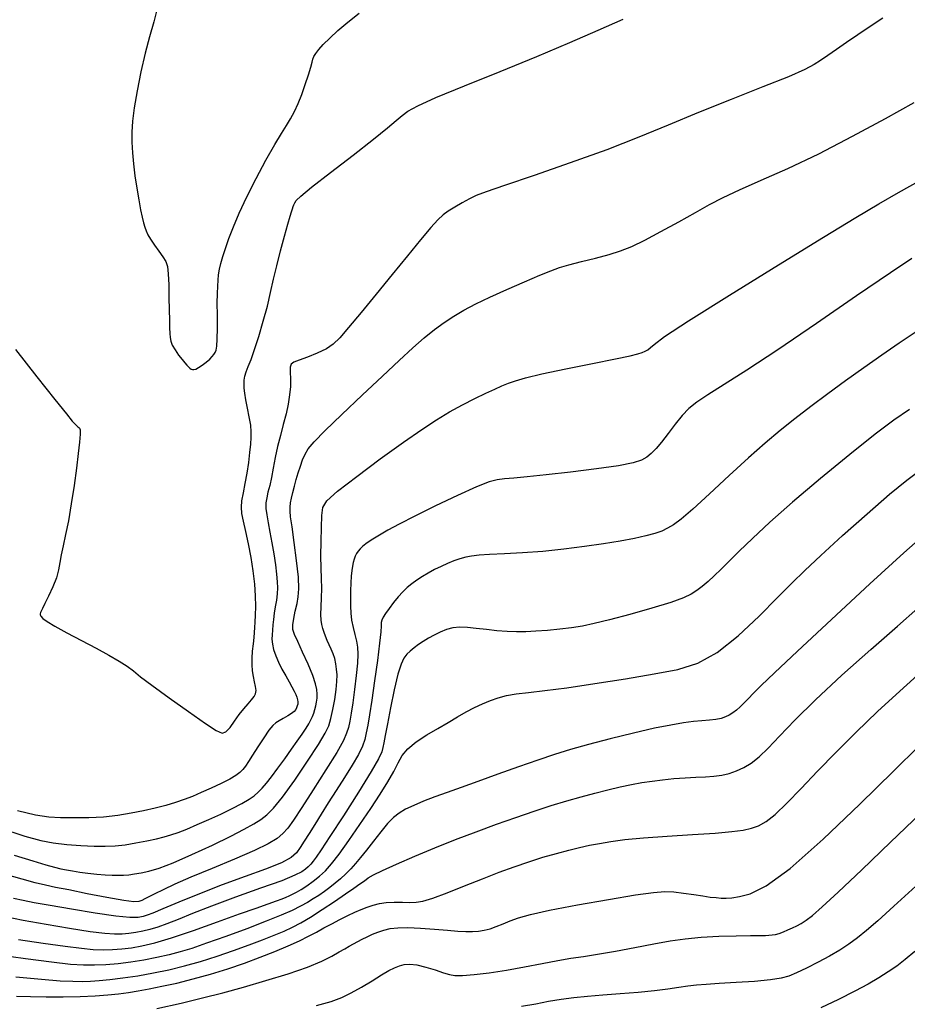
# Model space of a CAD drawing. Extents: x 361916 to 365116, y 1016607 to 1019607.
# Drawn here: x 364155 to 364268, y 1017277 to 1017402 of the extents above; entities that cross this region are included whole.
import ezdxf

# ---------------------------------------------------------------- set-up
doc = ezdxf.new("R2010")
doc.units = 0
doc.header["$MEASUREMENT"] = 0
doc.layers.add('INDEX', color=1, linetype='CONTINUOUS')
doc.layers.add('INTER', color=33, linetype='CONTINUOUS')

msp = doc.modelspace()

# ---------------------------------------------------------------- linework, layer by layer
at = {"layer": 'INDEX', "color": 1, "linetype": 'CONTINUOUS'}
for points, elevation in [([(364172.96, 1017403.42), (364172.48, 1017401.57), (364171.95, 1017399.67), (364171.41, 1017397.58), (364171.41, 1017397.58), (364170.86, 1017395.22), (364170.37, 1017392.83), (364169.99, 1017390.68), (364169.99, 1017390.68), (364169.78, 1017388.98), (364169.7, 1017387.59), (364169.71, 1017386.32), (364169.71, 1017386.32), (364169.79, 1017384.98), (364169.91, 1017383.55), (364170.09, 1017382.04), (364170.09, 1017382.04), (364170.32, 1017380.49), (364170.57, 1017379), (364170.8, 1017377.73), (364170.8, 1017377.73), (364171, 1017376.79), (364171.17, 1017376.09), (364171.33, 1017375.56), (364171.33, 1017375.56), (364171.5, 1017375.08), (364171.73, 1017374.59), (364172.08, 1017374), (364172.08, 1017374), (364172.58, 1017373.27), (364173.14, 1017372.49), (364173.65, 1017371.78), (364173.65, 1017371.78), (364174, 1017371.2), (364174.21, 1017370.57), (364174.32, 1017369.64), (364174.32, 1017369.64), (364174.38, 1017368.25), (364174.41, 1017366.62), (364174.42, 1017365.05), (364174.42, 1017365.05), (364174.46, 1017363.77), (364174.49, 1017362.8), (364174.53, 1017362.08), (364174.53, 1017362.08), (364174.55, 1017361.54), (364174.63, 1017361.08), (364174.83, 1017360.58), (364174.83, 1017360.58), (364175.19, 1017359.98), (364175.64, 1017359.33), (364176.08, 1017358.75), (364176.08, 1017358.75), (364176.42, 1017358.33), (364176.68, 1017358.04), (364176.88, 1017357.83), (364176.88, 1017357.83), (364177.05, 1017357.68), (364177.21, 1017357.56), (364177.38, 1017357.49), (364177.38, 1017357.49), (364177.58, 1017357.48), (364177.83, 1017357.56), (364178.17, 1017357.75), (364178.17, 1017357.75), (364178.63, 1017358.06), (364179.13, 1017358.45), (364179.58, 1017358.83), (364179.58, 1017358.83), (364179.9, 1017359.14), (364180.1, 1017359.41), (364180.25, 1017359.66), (364180.25, 1017359.66), (364180.38, 1017359.96), (364180.47, 1017360.46), (364180.53, 1017361.36), (364180.53, 1017361.36), (364180.55, 1017362.74), (364180.55, 1017364.37), (364180.54, 1017365.92), (364180.54, 1017365.92), (364180.55, 1017367.14), (364180.59, 1017368.07), (364180.64, 1017368.82), (364180.64, 1017368.82), (364180.71, 1017369.51), (364180.82, 1017370.2), (364180.99, 1017370.95), (364180.99, 1017370.95), (364181.23, 1017371.82), (364181.56, 1017372.85), (364182.01, 1017374.09), (364182.01, 1017374.09), (364182.58, 1017375.57), (364183.32, 1017377.32), (364184.27, 1017379.38), (364184.27, 1017379.38), (364185.45, 1017381.7), (364186.7, 1017384.02), (364187.82, 1017386.01), (364188.67, 1017387.43), (364189.31, 1017388.43), (364189.83, 1017389.28), (364189.83, 1017389.28), (364190.32, 1017390.18), (364190.8, 1017391.2), (364191.26, 1017392.35), (364191.26, 1017392.35), (364191.7, 1017393.61), (364192.09, 1017394.83), (364192.38, 1017395.83), (364192.38, 1017395.83), (364192.55, 1017396.46), (364192.66, 1017396.85), (364192.79, 1017397.16), (364192.79, 1017397.16), (364193.02, 1017397.55), (364193.4, 1017398.05), (364193.98, 1017398.7), (364193.98, 1017398.7), (364194.79, 1017399.51), (364195.83, 1017400.45), (364197.09, 1017401.52), (364197.09, 1017401.52), (364198.52, 1017402.65)], 2340), ([(364268.62, 1017371.59), (364265.88, 1017369.77), (364265.88, 1017369.77), (364261.59, 1017366.83), (364256.5, 1017363.32), (364251.6, 1017359.99), (364251.6, 1017359.99), (364247.69, 1017357.43), (364244.8, 1017355.6), (364242.74, 1017354.31), (364242.74, 1017354.31), (364241.34, 1017353.36), (364240.34, 1017352.55), (364239.49, 1017351.66), (364239.49, 1017351.66), (364238.6, 1017350.57), (364237.7, 1017349.39), (364236.87, 1017348.31), (364236.87, 1017348.31), (364236.17, 1017347.48), (364235.57, 1017346.87), (364234.99, 1017346.4), (364234.99, 1017346.4), (364234.33, 1017346.01), (364233.26, 1017345.65), (364231.42, 1017345.28), (364231.42, 1017345.28), (364228.61, 1017344.89), (364225.32, 1017344.49), (364222.22, 1017344.16), (364219.84, 1017343.91), (364218.15, 1017343.74), (364216.95, 1017343.63), (364216.95, 1017343.63), (364216.03, 1017343.53), (364214.99, 1017343.26), (364213.41, 1017342.64), (364213.41, 1017342.64), (364211.01, 1017341.55), (364208.21, 1017340.2), (364205.59, 1017338.9), (364205.59, 1017338.9), (364203.6, 1017337.89), (364202.17, 1017337.12), (364201.1, 1017336.51), (364201.1, 1017336.51), (364200.24, 1017335.98), (364199.54, 1017335.52), (364199.01, 1017335.12), (364199.01, 1017335.12), (364198.64, 1017334.78), (364198.38, 1017334.47), (364198.2, 1017334.16), (364198.2, 1017334.16), (364198.04, 1017333.82), (364197.9, 1017333.45), (364197.78, 1017333.04), (364197.78, 1017333.04), (364197.68, 1017332.58), (364197.59, 1017332.03), (364197.53, 1017331.32), (364197.53, 1017331.32), (364197.48, 1017330.44), (364197.44, 1017329.44), (364197.42, 1017328.44), (364197.42, 1017328.44), (364197.41, 1017327.51), (364197.45, 1017326.62), (364197.55, 1017325.73), (364197.55, 1017325.73), (364197.75, 1017324.81), (364197.99, 1017323.9), (364198.2, 1017323.05), (364198.2, 1017323.05), (364198.33, 1017322.29), (364198.37, 1017321.43), (364198.31, 1017320.28), (364198.31, 1017320.28), (364198.16, 1017318.71), (364197.95, 1017316.94), (364197.73, 1017315.27), (364197.73, 1017315.27), (364197.52, 1017313.94), (364197.34, 1017312.93), (364197.16, 1017312.13), (364197.16, 1017312.13), (364196.94, 1017311.4), (364196.52, 1017310.46), (364195.68, 1017308.97), (364195.68, 1017308.97), (364194.32, 1017306.75), (364192.71, 1017304.23), (364191.25, 1017301.97), (364191.25, 1017301.97), (364190.21, 1017300.39), (364189.49, 1017299.38), (364188.86, 1017298.68), (364188.86, 1017298.68), (364188.12, 1017298.05), (364187, 1017297.37), (364185.25, 1017296.52), (364185.25, 1017296.52), (364182.74, 1017295.44), (364179.88, 1017294.26), (364177.2, 1017293.15), (364177.2, 1017293.15), (364175.14, 1017292.25), (364173.66, 1017291.56), (364172.61, 1017291.04), (364172.61, 1017291.04), (364171.86, 1017290.66), (364171.34, 1017290.39), (364170.96, 1017290.19), (364170.96, 1017290.19), (364170.6, 1017290.05), (364169.95, 1017290.02), (364168.67, 1017290.18), (364168.67, 1017290.18), (364166.55, 1017290.56), (364164.03, 1017291.06), (364161.72, 1017291.53), (364161.72, 1017291.53), (364160.03, 1017291.86), (364158.74, 1017292.13), (364157.44, 1017292.45), (364157.44, 1017292.45), (364155.78, 1017292.92), (364153.7, 1017293.51)], 2350), ([(364154.98, 1017280.53), (364158.26, 1017280.22), (364158.26, 1017280.22), (364160.62, 1017280.03), (364162.22, 1017279.96), (364163.4, 1017279.95), (364163.4, 1017279.95), (364164.45, 1017279.97), (364165.57, 1017280.04), (364166.91, 1017280.17), (364166.91, 1017280.17), (364168.57, 1017280.38), (364170.46, 1017280.66), (364172.44, 1017281.01), (364172.44, 1017281.01), (364174.41, 1017281.42), (364176.38, 1017281.9), (364178.41, 1017282.47), (364178.41, 1017282.47), (364180.52, 1017283.15), (364182.61, 1017283.87), (364184.57, 1017284.58), (364184.57, 1017284.58), (364186.28, 1017285.22), (364187.76, 1017285.8), (364189.01, 1017286.32), (364189.01, 1017286.32), (364190.08, 1017286.82), (364191.13, 1017287.37), (364192.34, 1017288.1), (364192.34, 1017288.1), (364193.82, 1017289.04), (364195.39, 1017290.08), (364196.8, 1017291.04), (364196.8, 1017291.04), (364197.87, 1017291.77), (364198.63, 1017292.31), (364199.19, 1017292.71), (364199.19, 1017292.71), (364199.67, 1017293.05), (364200.34, 1017293.44), (364201.47, 1017294), (364201.47, 1017294), (364203.26, 1017294.81), (364205.57, 1017295.8), (364208.13, 1017296.87), (364208.13, 1017296.87), (364210.76, 1017297.92), (364213.37, 1017298.92), (364215.92, 1017299.86), (364218.37, 1017300.73), (364220.7, 1017301.52), (364222.87, 1017302.22), (364222.87, 1017302.22), (364224.85, 1017302.83), (364226.69, 1017303.35), (364228.41, 1017303.82), (364228.41, 1017303.82), (364230.06, 1017304.23), (364231.62, 1017304.59), (364233.06, 1017304.9), (364233.06, 1017304.9), (364234.38, 1017305.15), (364235.66, 1017305.34), (364236.98, 1017305.5), (364236.98, 1017305.5), (364238.41, 1017305.64), (364239.86, 1017305.74), (364241.23, 1017305.81), (364241.23, 1017305.81), (364242.43, 1017305.87), (364243.5, 1017305.94), (364244.49, 1017306.07), (364244.49, 1017306.07), (364245.45, 1017306.3), (364246.39, 1017306.63), (364247.31, 1017307.07), (364247.31, 1017307.07), (364248.23, 1017307.62), (364249.23, 1017308.4), (364250.39, 1017309.5), (364250.39, 1017309.5), (364251.84, 1017311.03), (364253.77, 1017313.05), (364256.38, 1017315.63), (364256.38, 1017315.63), (364259.74, 1017318.74), (364263.41, 1017322), (364266.77, 1017324.97), (364266.77, 1017324.97), (364269.36, 1017327.27)], 2360), ([(364268.96, 1017283.73), (364267.77, 1017282.72), (364266.68, 1017281.89), (364265.59, 1017281.14), (364265.59, 1017281.14), (364264.42, 1017280.39), (364263.05, 1017279.59), (364261.36, 1017278.69), (364261.36, 1017278.69), (364259.29, 1017277.65), (364257.06, 1017276.58)], 2370)]:
    msp.add_lwpolyline(points, dxfattribs=dict(at, elevation=elevation))
at = {"layer": 'INTER', "color": 33, "linetype": 'CONTINUOUS'}
for points, elevation in [([(364154.96, 1017360.05), (364157.67, 1017356.57), (364159.96, 1017353.69), (364159.96, 1017353.69), (364161.4, 1017351.89), (364162.15, 1017350.97), (364162.5, 1017350.56), (364162.5, 1017350.56), (364162.72, 1017350.34), (364162.87, 1017350.22), (364162.98, 1017350.15), (364162.98, 1017350.15), (364163.08, 1017350.08), (364163.14, 1017349.85), (364163.14, 1017349.3), (364163.14, 1017349.3), (364163.07, 1017348.3), (364162.91, 1017346.85), (364162.68, 1017344.99), (364162.68, 1017344.99), (364162.38, 1017342.78), (364162.03, 1017340.47), (364161.66, 1017338.33), (364161.66, 1017338.33), (364161.31, 1017336.57), (364161, 1017335.17), (364160.76, 1017334.02), (364160.76, 1017334.02), (364160.59, 1017333.04), (364160.41, 1017332.1), (364160.13, 1017331.09), (364160.13, 1017331.09), (364159.68, 1017329.94), (364159.15, 1017328.79), (364158.68, 1017327.84), (364158.68, 1017327.84), (364158.37, 1017327.22), (364158.2, 1017326.87), (364158.11, 1017326.68), (364158.11, 1017326.68), (364158.06, 1017326.54), (364158.07, 1017326.4), (364158.17, 1017326.22), (364158.17, 1017326.22), (364158.42, 1017325.96), (364158.95, 1017325.56), (364159.94, 1017324.96), (364159.94, 1017324.96), (364161.48, 1017324.12), (364163.33, 1017323.15), (364165.18, 1017322.17), (364165.18, 1017322.17), (364166.78, 1017321.3), (364168.08, 1017320.54), (364169.09, 1017319.89), (364169.09, 1017319.89), (364169.9, 1017319.29), (364170.82, 1017318.56), (364172.25, 1017317.47), (364172.25, 1017317.47), (364174.42, 1017315.9), (364176.89, 1017314.15), (364179.03, 1017312.65), (364180.38, 1017311.74), (364181.14, 1017311.41), (364181.64, 1017311.57), (364181.64, 1017311.57), (364182.15, 1017312.13), (364182.72, 1017312.92), (364183.31, 1017313.76), (364183.31, 1017313.76), (364183.9, 1017314.51), (364184.44, 1017315.14), (364184.89, 1017315.64), (364184.89, 1017315.64), (364185.21, 1017316.04), (364185.39, 1017316.41), (364185.45, 1017316.81), (364185.45, 1017316.81), (364185.39, 1017317.31), (364185.26, 1017317.91), (364185.12, 1017318.57), (364185.12, 1017318.57), (364185.02, 1017319.29), (364184.96, 1017320.06), (364184.96, 1017320.9), (364184.96, 1017320.9), (364185.02, 1017321.8), (364185.11, 1017322.71), (364185.2, 1017323.52), (364185.2, 1017323.52), (364185.26, 1017324.18), (364185.3, 1017324.79), (364185.34, 1017325.49), (364185.34, 1017325.49), (364185.38, 1017326.38), (364185.41, 1017327.48), (364185.38, 1017328.8), (364185.38, 1017328.8), (364185.28, 1017330.31), (364185.1, 1017331.97), (364184.84, 1017333.69), (364184.84, 1017333.69), (364184.5, 1017335.39), (364184.15, 1017336.96), (364183.85, 1017338.27), (364183.85, 1017338.27), (364183.66, 1017339.24), (364183.6, 1017340.04), (364183.66, 1017340.86), (364183.66, 1017340.86), (364183.85, 1017341.88), (364184.09, 1017343.07), (364184.34, 1017344.37), (364184.34, 1017344.37), (364184.53, 1017345.71), (364184.66, 1017346.97), (364184.77, 1017348.05), (364184.77, 1017348.05), (364184.84, 1017348.89), (364184.85, 1017349.62), (364184.78, 1017350.44), (364184.78, 1017350.44), (364184.6, 1017351.48), (364184.38, 1017352.61), (364184.17, 1017353.67), (364184.17, 1017353.67), (364184.03, 1017354.5), (364183.96, 1017355.14), (364183.94, 1017355.67), (364183.94, 1017355.67), (364183.96, 1017356.15), (364184.04, 1017356.64), (364184.2, 1017357.19), (364184.2, 1017357.19), (364184.46, 1017357.86), (364184.82, 1017358.76), (364185.27, 1017360.02), (364185.27, 1017360.02), (364185.81, 1017361.7), (364186.37, 1017363.62), (364186.89, 1017365.54), (364186.89, 1017365.54), (364187.3, 1017367.28), (364187.68, 1017368.93), (364188.08, 1017370.66), (364188.08, 1017370.66), (364188.57, 1017372.55), (364189.07, 1017374.4), (364189.49, 1017375.92), (364189.49, 1017375.92), (364189.78, 1017376.92), (364189.95, 1017377.5), (364190.06, 1017377.85), (364190.06, 1017377.85), (364190.15, 1017378.14), (364190.25, 1017378.39), (364190.35, 1017378.62), (364190.35, 1017378.62), (364190.53, 1017378.9), (364191.11, 1017379.46), (364192.5, 1017380.59), (364194.89, 1017382.45), (364197.76, 1017384.66), (364200.35, 1017386.68), (364200.35, 1017386.68), (364202.13, 1017388.11), (364203.23, 1017389.04), (364203.97, 1017389.68), (364203.97, 1017389.68), (364204.71, 1017390.24), (364205.95, 1017390.93), (364208.24, 1017391.96), (364208.24, 1017391.96), (364211.9, 1017393.46), (364216.42, 1017395.27), (364221.06, 1017397.17), (364221.06, 1017397.17), (364225.23, 1017398.94), (364228.85, 1017400.53), (364231.99, 1017401.91)], 2342), ([(364264.94, 1017402.04), (364263.31, 1017400.98), (364261.75, 1017399.93), (364260.32, 1017398.94), (364260.32, 1017398.94), (364259.05, 1017398.06), (364257.96, 1017397.31), (364257.04, 1017396.68), (364257.04, 1017396.68), (364256.21, 1017396.14), (364255.03, 1017395.51), (364252.98, 1017394.61), (364252.98, 1017394.61), (364249.72, 1017393.31), (364245.7, 1017391.72), (364241.54, 1017390.06), (364241.54, 1017390.06), (364237.72, 1017388.48), (364233.99, 1017386.94), (364229.91, 1017385.35), (364229.91, 1017385.35), (364225.28, 1017383.69), (364220.7, 1017382.11), (364216.96, 1017380.84), (364216.96, 1017380.84), (364214.63, 1017380.04), (364213.35, 1017379.55), (364212.5, 1017379.14), (364212.5, 1017379.14), (364211.6, 1017378.64), (364210.67, 1017378.08), (364209.83, 1017377.55), (364209.83, 1017377.55), (364209.16, 1017377.09), (364208.5, 1017376.49), (364207.6, 1017375.49), (364207.6, 1017375.49), (364206.3, 1017373.93), (364204.64, 1017371.89), (364202.73, 1017369.54), (364202.73, 1017369.54), (364200.69, 1017367.06), (364198.76, 1017364.72), (364197.16, 1017362.81), (364197.16, 1017362.81), (364196.07, 1017361.53), (364195.25, 1017360.71), (364194.37, 1017360.12), (364193.22, 1017359.58), (364191.98, 1017359.08), (364190.91, 1017358.68), (364190.91, 1017358.68), (364190.24, 1017358.41), (364189.9, 1017358.16), (364189.78, 1017357.78), (364189.78, 1017357.78), (364189.78, 1017357.16), (364189.81, 1017356.33), (364189.8, 1017355.35), (364189.8, 1017355.35), (364189.71, 1017354.28), (364189.53, 1017353.12), (364189.26, 1017351.87), (364189.26, 1017351.87), (364188.91, 1017350.54), (364188.54, 1017349.15), (364188.18, 1017347.74), (364188.18, 1017347.74), (364187.89, 1017346.33), (364187.64, 1017345), (364187.41, 1017343.8), (364187.41, 1017343.8), (364187.18, 1017342.8), (364186.96, 1017341.96), (364186.8, 1017341.24), (364186.8, 1017341.24), (364186.71, 1017340.58), (364186.71, 1017339.89), (364186.8, 1017339.07), (364186.8, 1017339.07), (364186.98, 1017338.06), (364187.21, 1017336.87), (364187.46, 1017335.54), (364187.46, 1017335.54), (364187.7, 1017334.13), (364187.9, 1017332.75), (364188.05, 1017331.55), (364188.05, 1017331.55), (364188.14, 1017330.59), (364188.17, 1017329.81), (364188.14, 1017329.06), (364188.14, 1017329.06), (364188.03, 1017328.26), (364187.88, 1017327.42), (364187.75, 1017326.6), (364187.75, 1017326.6), (364187.66, 1017325.83), (364187.59, 1017325.12), (364187.54, 1017324.47), (364187.54, 1017324.47), (364187.49, 1017323.88), (364187.47, 1017323.31), (364187.53, 1017322.69), (364187.53, 1017322.69), (364187.68, 1017321.99), (364187.94, 1017321.22), (364188.3, 1017320.39), (364188.3, 1017320.39), (364188.74, 1017319.52), (364189.21, 1017318.67), (364189.65, 1017317.9), (364189.65, 1017317.9), (364190, 1017317.26), (364190.28, 1017316.75), (364190.48, 1017316.32), (364190.48, 1017316.32), (364190.62, 1017315.96), (364190.7, 1017315.64), (364190.74, 1017315.36), (364190.74, 1017315.36), (364190.73, 1017315.1), (364190.68, 1017314.86), (364190.6, 1017314.63), (364190.6, 1017314.63), (364190.48, 1017314.41), (364190.28, 1017314.17), (364189.95, 1017313.9), (364189.95, 1017313.9), (364189.47, 1017313.59), (364188.9, 1017313.27), (364188.38, 1017312.98), (364188.38, 1017312.98), (364187.96, 1017312.72), (364187.57, 1017312.38), (364187.09, 1017311.77), (364187.09, 1017311.77), (364186.42, 1017310.81), (364185.68, 1017309.67), (364185.01, 1017308.6), (364185.01, 1017308.6), (364184.51, 1017307.8), (364184.13, 1017307.22), (364183.79, 1017306.79), (364183.79, 1017306.79), (364183.41, 1017306.41), (364182.88, 1017306.02), (364182.11, 1017305.57), (364181.02, 1017305.03), (364179.76, 1017304.44), (364178.51, 1017303.87), (364178.51, 1017303.87), (364177.38, 1017303.39), (364176.33, 1017302.98), (364175.23, 1017302.61), (364175.23, 1017302.61), (364174.01, 1017302.25), (364172.66, 1017301.91), (364171.19, 1017301.57), (364171.19, 1017301.57), (364169.6, 1017301.25), (364167.91, 1017300.96), (364166.11, 1017300.76), (364166.11, 1017300.76), (364164.23, 1017300.67), (364162.37, 1017300.66), (364160.67, 1017300.69), (364160.67, 1017300.69), (364159.16, 1017300.77), (364157.49, 1017301.01), (364155.2, 1017301.57)], 2344), ([(364152.88, 1017299.41), (364156.15, 1017298.37), (364158.18, 1017297.81), (364159.74, 1017297.51), (364159.74, 1017297.51), (364161.44, 1017297.31), (364163.23, 1017297.18), (364164.91, 1017297.1), (364164.91, 1017297.1), (364166.33, 1017297.08), (364167.59, 1017297.14), (364168.85, 1017297.27), (364168.85, 1017297.27), (364170.22, 1017297.5), (364171.59, 1017297.77), (364172.82, 1017298.03), (364172.82, 1017298.03), (364173.8, 1017298.26), (364174.66, 1017298.5), (364175.57, 1017298.81), (364175.57, 1017298.81), (364176.69, 1017299.25), (364178, 1017299.81), (364179.45, 1017300.45), (364179.45, 1017300.45), (364180.98, 1017301.16), (364182.43, 1017301.86), (364183.67, 1017302.5), (364183.67, 1017302.5), (364184.57, 1017303.03), (364185.21, 1017303.48), (364185.73, 1017303.93), (364185.73, 1017303.93), (364186.22, 1017304.43), (364186.77, 1017305.05), (364187.43, 1017305.88), (364187.43, 1017305.88), (364188.22, 1017306.96), (364189.09, 1017308.17), (364189.93, 1017309.36), (364189.93, 1017309.36), (364190.67, 1017310.41), (364191.3, 1017311.29), (364191.79, 1017312.02), (364191.79, 1017312.02), (364192.15, 1017312.6), (364192.4, 1017313.08), (364192.6, 1017313.52), (364192.77, 1017313.96), (364192.91, 1017314.41), (364193.03, 1017314.88), (364193.03, 1017314.88), (364193.12, 1017315.35), (364193.19, 1017315.84), (364193.21, 1017316.36), (364193.21, 1017316.36), (364193.16, 1017316.93), (364193, 1017317.67), (364192.64, 1017318.72), (364192.64, 1017318.72), (364192.04, 1017320.15), (364191.35, 1017321.69), (364190.74, 1017323.02), (364190.74, 1017323.02), (364190.33, 1017323.91), (364190.13, 1017324.53), (364190.11, 1017325.14), (364190.11, 1017325.14), (364190.23, 1017325.95), (364190.43, 1017326.89), (364190.65, 1017327.83), (364190.65, 1017327.83), (364190.81, 1017328.7), (364190.89, 1017329.72), (364190.82, 1017331.2), (364190.82, 1017331.2), (364190.6, 1017333.28), (364190.3, 1017335.58), (364190.02, 1017337.56), (364190.02, 1017337.56), (364189.84, 1017338.83), (364189.76, 1017339.56), (364189.76, 1017340.06), (364189.76, 1017340.06), (364189.82, 1017340.59), (364189.94, 1017341.21), (364190.11, 1017341.91), (364190.11, 1017341.91), (364190.32, 1017342.71), (364190.55, 1017343.56), (364190.81, 1017344.42), (364190.81, 1017344.42), (364191.08, 1017345.26), (364191.36, 1017346.04), (364191.67, 1017346.76), (364191.67, 1017346.76), (364192.07, 1017347.44), (364192.8, 1017348.32), (364194.16, 1017349.72), (364194.16, 1017349.72), (364196.31, 1017351.8), (364198.91, 1017354.25), (364201.47, 1017356.65), (364201.47, 1017356.65), (364203.59, 1017358.65), (364205.32, 1017360.25), (364206.78, 1017361.53), (364206.78, 1017361.53), (364208.07, 1017362.57), (364209.29, 1017363.45), (364210.51, 1017364.24), (364210.51, 1017364.24), (364211.81, 1017365.01), (364213.3, 1017365.81), (364215.11, 1017366.68), (364215.11, 1017366.68), (364217.27, 1017367.66), (364219.5, 1017368.63), (364221.43, 1017369.45), (364221.43, 1017369.45), (364222.82, 1017370.02), (364223.92, 1017370.43), (364225.12, 1017370.78), (364225.12, 1017370.78), (364226.7, 1017371.18), (364228.49, 1017371.62), (364230.21, 1017372.08), (364230.21, 1017372.08), (364231.67, 1017372.53), (364233.09, 1017373.09), (364234.73, 1017373.88), (364234.73, 1017373.88), (364236.79, 1017374.98), (364239.04, 1017376.22), (364241.17, 1017377.41), (364241.17, 1017377.41), (364242.96, 1017378.4), (364244.69, 1017379.29), (364246.76, 1017380.27), (364246.76, 1017380.27), (364249.5, 1017381.48), (364252.88, 1017382.99), (364256.79, 1017384.85), (364256.79, 1017384.85), (364261.07, 1017387.06), (364265.27, 1017389.33), (364268.89, 1017391.34)], 2346), ([(364154.77, 1017295.96), (364157.15, 1017295.22), (364157.15, 1017295.22), (364158.8, 1017294.72), (364159.9, 1017294.42), (364160.69, 1017294.23), (364160.69, 1017294.23), (364161.42, 1017294.08), (364162.19, 1017293.94), (364163.09, 1017293.8), (364163.09, 1017293.8), (364164.14, 1017293.67), (364165.26, 1017293.54), (364166.32, 1017293.45), (364166.32, 1017293.45), (364167.21, 1017293.4), (364167.97, 1017293.39), (364168.65, 1017293.42), (364168.65, 1017293.42), (364169.33, 1017293.47), (364170.05, 1017293.56), (364170.87, 1017293.7), (364170.87, 1017293.7), (364171.84, 1017293.91), (364173.15, 1017294.31), (364174.95, 1017294.99), (364174.95, 1017294.99), (364177.32, 1017296.01), (364179.91, 1017297.21), (364182.24, 1017298.34), (364182.24, 1017298.34), (364183.96, 1017299.22), (364185.16, 1017299.9), (364186.04, 1017300.46), (364186.04, 1017300.46), (364186.82, 1017301.04), (364187.68, 1017301.89), (364188.82, 1017303.31), (364188.82, 1017303.31), (364190.35, 1017305.44), (364191.99, 1017307.85), (364193.37, 1017309.97), (364193.37, 1017309.97), (364194.23, 1017311.39), (364194.68, 1017312.35), (364194.94, 1017313.25), (364194.94, 1017313.25), (364195.19, 1017314.4), (364195.43, 1017315.69), (364195.61, 1017316.93), (364195.61, 1017316.93), (364195.71, 1017317.95), (364195.72, 1017318.79), (364195.67, 1017319.52), (364195.67, 1017319.52), (364195.57, 1017320.21), (364195.42, 1017320.86), (364195.23, 1017321.48), (364195.23, 1017321.48), (364194.99, 1017322.06), (364194.74, 1017322.62), (364194.49, 1017323.16), (364194.49, 1017323.16), (364194.27, 1017323.68), (364194.08, 1017324.18), (364193.92, 1017324.67), (364193.92, 1017324.67), (364193.79, 1017325.16), (364193.71, 1017325.73), (364193.68, 1017326.46), (364193.68, 1017326.46), (364193.71, 1017327.42), (364193.76, 1017328.55), (364193.78, 1017329.76), (364193.78, 1017329.76), (364193.76, 1017331), (364193.7, 1017332.34), (364193.67, 1017333.89), (364193.67, 1017333.89), (364193.69, 1017335.69), (364193.75, 1017337.49), (364193.81, 1017338.98), (364193.81, 1017338.98), (364193.93, 1017339.99), (364194.44, 1017340.86), (364195.79, 1017342.08), (364195.79, 1017342.08), (364198.21, 1017343.95), (364201.21, 1017346.17), (364204.14, 1017348.28), (364204.14, 1017348.28), (364206.48, 1017349.91), (364208.34, 1017351.14), (364209.99, 1017352.13), (364211.63, 1017353.02), (364213.21, 1017353.81), (364214.6, 1017354.48), (364214.6, 1017354.48), (364215.71, 1017355), (364216.62, 1017355.41), (364217.44, 1017355.75), (364217.44, 1017355.75), (364218.33, 1017356.08), (364219.61, 1017356.46), (364221.68, 1017356.95), (364221.68, 1017356.95), (364224.72, 1017357.59), (364228.1, 1017358.27), (364231.02, 1017358.86), (364231.02, 1017358.86), (364232.88, 1017359.24), (364233.87, 1017359.48), (364234.4, 1017359.64), (364234.4, 1017359.64), (364234.79, 1017359.81), (364235.14, 1017360.01), (364235.47, 1017360.27), (364235.47, 1017360.27), (364235.94, 1017360.69), (364237.26, 1017361.67), (364240.29, 1017363.66), (364240.29, 1017363.66), (364245.48, 1017366.93), (364251.7, 1017370.77), (364257.42, 1017374.28), (364257.42, 1017374.28), (364261.51, 1017376.78), (364264.4, 1017378.51), (364266.92, 1017379.95), (364266.92, 1017379.95), (364269.8, 1017381.52)], 2348), ([(364269.02, 1017362.17), (364266.99, 1017360.82), (364266.99, 1017360.82), (364264.79, 1017359.32), (364262.5, 1017357.72), (364260.19, 1017356.07), (364260.19, 1017356.07), (364257.94, 1017354.41), (364255.79, 1017352.79), (364253.78, 1017351.23), (364253.78, 1017351.23), (364251.91, 1017349.75), (364250.01, 1017348.18), (364247.89, 1017346.31), (364247.89, 1017346.31), (364245.44, 1017344.07), (364242.96, 1017341.76), (364240.84, 1017339.81), (364240.84, 1017339.81), (364239.36, 1017338.54), (364238.39, 1017337.81), (364237.64, 1017337.37), (364237.64, 1017337.37), (364236.89, 1017337.02), (364236.01, 1017336.7), (364234.88, 1017336.4), (364234.88, 1017336.4), (364233.42, 1017336.08), (364231.62, 1017335.76), (364229.5, 1017335.42), (364229.5, 1017335.42), (364227.08, 1017335.06), (364224.47, 1017334.71), (364221.81, 1017334.44), (364221.81, 1017334.44), (364219.24, 1017334.26), (364216.94, 1017334.15), (364215.06, 1017334.07), (364215.06, 1017334.07), (364213.73, 1017333.98), (364212.79, 1017333.86), (364212.04, 1017333.7), (364211.3, 1017333.49), (364210.53, 1017333.23), (364209.73, 1017332.91), (364209.73, 1017332.91), (364208.91, 1017332.54), (364208.09, 1017332.13), (364207.29, 1017331.7), (364207.29, 1017331.7), (364206.55, 1017331.25), (364205.85, 1017330.8), (364205.21, 1017330.33), (364205.21, 1017330.33), (364204.62, 1017329.85), (364204.05, 1017329.32), (364203.48, 1017328.69), (364203.48, 1017328.69), (364202.89, 1017327.96), (364202.34, 1017327.21), (364201.88, 1017326.56), (364201.88, 1017326.56), (364201.58, 1017326.1), (364201.41, 1017325.75), (364201.33, 1017325.44), (364201.33, 1017325.44), (364201.3, 1017325.01), (364201.26, 1017324.23), (364201.12, 1017322.82), (364201.12, 1017322.82), (364200.85, 1017320.61), (364200.49, 1017318.02), (364200.14, 1017315.59), (364200.14, 1017315.59), (364199.85, 1017313.75), (364199.62, 1017312.42), (364199.43, 1017311.44), (364199.43, 1017311.44), (364199.24, 1017310.61), (364198.95, 1017309.77), (364198.44, 1017308.72), (364198.44, 1017308.72), (364197.64, 1017307.35), (364196.65, 1017305.77), (364195.6, 1017304.12), (364195.6, 1017304.12), (364194.61, 1017302.56), (364193.71, 1017301.13), (364192.89, 1017299.84), (364192.89, 1017299.84), (364192.18, 1017298.7), (364191.57, 1017297.73), (364191.06, 1017296.92), (364191.06, 1017296.92), (364190.59, 1017296.25), (364189.9, 1017295.63), (364188.67, 1017294.97), (364188.67, 1017294.97), (364186.66, 1017294.16), (364184.06, 1017293.22), (364181.17, 1017292.17), (364181.17, 1017292.17), (364178.28, 1017291.04), (364175.67, 1017289.98), (364173.64, 1017289.13), (364173.64, 1017289.13), (364172.37, 1017288.6), (364171.64, 1017288.32), (364171.12, 1017288.17), (364171.12, 1017288.17), (364170.49, 1017288.06), (364169.44, 1017288.04), (364167.67, 1017288.2), (364167.67, 1017288.2), (364165.05, 1017288.58), (364162.06, 1017289.09), (364159.33, 1017289.57), (364159.33, 1017289.57), (364157.34, 1017289.92), (364155.91, 1017290.18), (364154.7, 1017290.45)], 2352), ([(364268.3, 1017352.41), (364266.31, 1017351.08), (364263.97, 1017349.32), (364263.97, 1017349.32), (364260.74, 1017346.74), (364257.01, 1017343.68), (364253.46, 1017340.67), (364253.46, 1017340.67), (364250.59, 1017338.13), (364248.39, 1017336.08), (364246.72, 1017334.46), (364246.72, 1017334.46), (364245.44, 1017333.19), (364244.41, 1017332.18), (364243.55, 1017331.35), (364243.55, 1017331.35), (364242.76, 1017330.63), (364242.01, 1017330.01), (364241.32, 1017329.47), (364241.32, 1017329.47), (364240.61, 1017329.01), (364239.63, 1017328.54), (364238.03, 1017327.97), (364238.03, 1017327.97), (364235.62, 1017327.24), (364232.85, 1017326.46), (364230.27, 1017325.77), (364230.27, 1017325.77), (364228.33, 1017325.29), (364226.83, 1017324.98), (364225.46, 1017324.76), (364225.46, 1017324.76), (364223.95, 1017324.58), (364222.39, 1017324.44), (364220.92, 1017324.33), (364220.92, 1017324.33), (364219.65, 1017324.26), (364218.49, 1017324.25), (364217.31, 1017324.29), (364217.31, 1017324.29), (364216, 1017324.39), (364214.66, 1017324.53), (364213.38, 1017324.67), (364212.27, 1017324.79), (364211.3, 1017324.83), (364210.42, 1017324.77), (364210.42, 1017324.77), (364209.58, 1017324.55), (364208.78, 1017324.21), (364208.02, 1017323.83), (364208.02, 1017323.83), (364207.31, 1017323.44), (364206.65, 1017323.04), (364206.05, 1017322.64), (364206.05, 1017322.64), (364205.5, 1017322.24), (364205.01, 1017321.82), (364204.59, 1017321.4), (364204.59, 1017321.4), (364204.21, 1017320.92), (364203.84, 1017320.16), (364203.44, 1017318.87), (364203.44, 1017318.87), (364202.97, 1017316.89), (364202.5, 1017314.62), (364202.1, 1017312.57), (364202.1, 1017312.57), (364201.83, 1017311.12), (364201.65, 1017310.2), (364201.54, 1017309.59), (364201.54, 1017309.59), (364201.39, 1017309.04), (364200.98, 1017308.17), (364200.05, 1017306.54), (364200.05, 1017306.54), (364198.43, 1017303.94), (364196.52, 1017300.94), (364194.82, 1017298.3), (364194.82, 1017298.3), (364193.71, 1017296.61), (364193.08, 1017295.7), (364192.7, 1017295.2), (364192.7, 1017295.2), (364192.38, 1017294.82), (364192.06, 1017294.47), (364191.71, 1017294.16), (364191.71, 1017294.16), (364191.25, 1017293.83), (364190.37, 1017293.39), (364188.7, 1017292.71), (364188.7, 1017292.71), (364186.03, 1017291.74), (364182.85, 1017290.61), (364179.8, 1017289.5), (364179.8, 1017289.5), (364177.38, 1017288.56), (364175.56, 1017287.81), (364174.15, 1017287.24), (364174.15, 1017287.24), (364172.99, 1017286.82), (364171.99, 1017286.52), (364171.08, 1017286.3), (364171.08, 1017286.3), (364170.2, 1017286.13), (364169.33, 1017286.01), (364168.46, 1017285.94), (364168.46, 1017285.94), (364167.51, 1017285.92), (364166.26, 1017286.01), (364164.42, 1017286.23), (364164.42, 1017286.23), (364161.81, 1017286.63), (364158.82, 1017287.14), (364155.93, 1017287.67), (364155.93, 1017287.67), (364153.46, 1017288.17)], 2354), ([(364155.35, 1017285.26), (364158.45, 1017284.79), (364161.24, 1017284.4), (364161.24, 1017284.4), (364163.31, 1017284.14), (364164.82, 1017284), (364166.05, 1017283.95), (364166.05, 1017283.95), (364167.24, 1017283.97), (364168.44, 1017284.06), (364169.67, 1017284.21), (364169.67, 1017284.21), (364170.99, 1017284.44), (364172.6, 1017284.82), (364174.73, 1017285.46), (364174.73, 1017285.46), (364177.52, 1017286.41), (364180.56, 1017287.48), (364183.34, 1017288.49), (364183.34, 1017288.49), (364185.47, 1017289.24), (364186.98, 1017289.77), (364188.03, 1017290.14), (364188.03, 1017290.14), (364188.75, 1017290.4), (364189.26, 1017290.6), (364189.67, 1017290.78), (364189.67, 1017290.78), (364190.09, 1017290.98), (364190.57, 1017291.24), (364191.16, 1017291.59), (364191.16, 1017291.59), (364191.89, 1017292.07), (364192.71, 1017292.64), (364193.5, 1017293.27), (364193.5, 1017293.27), (364194.24, 1017293.95), (364195.01, 1017294.83), (364195.98, 1017296.08), (364195.98, 1017296.08), (364197.22, 1017297.82), (364198.62, 1017299.84), (364199.99, 1017301.87), (364199.99, 1017301.87), (364201.2, 1017303.69), (364202.18, 1017305.25), (364202.92, 1017306.56), (364202.92, 1017306.56), (364203.46, 1017307.65), (364203.97, 1017308.58), (364204.68, 1017309.44), (364205.77, 1017310.31), (364207.11, 1017311.18), (364208.5, 1017312.01), (364208.5, 1017312.01), (364209.79, 1017312.77), (364210.98, 1017313.47), (364212.09, 1017314.09), (364212.09, 1017314.09), (364213.16, 1017314.64), (364214.18, 1017315.12), (364215.17, 1017315.54), (364215.17, 1017315.54), (364216.14, 1017315.88), (364217.19, 1017316.16), (364218.43, 1017316.38), (364218.43, 1017316.38), (364219.99, 1017316.57), (364222.07, 1017316.81), (364224.85, 1017317.16), (364224.85, 1017317.16), (364228.41, 1017317.69), (364232.3, 1017318.31), (364235.95, 1017318.92), (364235.95, 1017318.92), (364238.92, 1017319.48), (364241.46, 1017320.26), (364243.93, 1017321.61), (364243.93, 1017321.61), (364246.6, 1017323.74), (364249.26, 1017326.24), (364251.58, 1017328.59), (364251.58, 1017328.59), (364253.37, 1017330.41), (364255.02, 1017332.02), (364257.05, 1017333.93), (364257.05, 1017333.93), (364259.82, 1017336.44), (364262.92, 1017339.21), (364265.78, 1017341.69), (364265.78, 1017341.69), (364267.97, 1017343.48), (364269.65, 1017344.74)], 2356), ([(364270.45, 1017336.81), (364267.58, 1017334.26), (364267.58, 1017334.26), (364263.28, 1017330.33), (364258.41, 1017325.82), (364254.1, 1017321.8), (364254.1, 1017321.8), (364251.2, 1017319.07), (364249.51, 1017317.45), (364248.53, 1017316.47), (364248.53, 1017316.47), (364247.84, 1017315.76), (364247.31, 1017315.19), (364246.85, 1017314.73), (364246.85, 1017314.73), (364246.39, 1017314.32), (364245.92, 1017313.98), (364245.45, 1017313.69), (364245.45, 1017313.69), (364244.96, 1017313.46), (364244.41, 1017313.28), (364243.75, 1017313.15), (364243.75, 1017313.15), (364242.94, 1017313.06), (364241.99, 1017312.98), (364240.9, 1017312.88), (364240.9, 1017312.88), (364239.64, 1017312.72), (364238.06, 1017312.44), (364235.97, 1017312.02), (364235.97, 1017312.02), (364233.29, 1017311.41), (364230.35, 1017310.7), (364227.59, 1017309.99), (364227.59, 1017309.99), (364225.31, 1017309.35), (364223.3, 1017308.72), (364221.18, 1017308), (364221.18, 1017308), (364218.72, 1017307.13), (364216.09, 1017306.19), (364213.59, 1017305.3), (364213.59, 1017305.3), (364211.47, 1017304.54), (364209.67, 1017303.89), (364208.11, 1017303.32), (364206.7, 1017302.77), (364205.46, 1017302.25), (364204.42, 1017301.76), (364204.42, 1017301.76), (364203.6, 1017301.28), (364202.88, 1017300.71), (364202.13, 1017299.94), (364202.13, 1017299.94), (364201.26, 1017298.9), (364200.33, 1017297.71), (364199.46, 1017296.58), (364199.46, 1017296.58), (364198.71, 1017295.64), (364198.06, 1017294.87), (364197.45, 1017294.19), (364197.45, 1017294.19), (364196.82, 1017293.56), (364196.17, 1017292.95), (364195.5, 1017292.38), (364195.5, 1017292.38), (364194.81, 1017291.84), (364194.11, 1017291.33), (364193.41, 1017290.84), (364193.41, 1017290.84), (364192.71, 1017290.39), (364191.96, 1017289.94), (364191.1, 1017289.47), (364191.1, 1017289.47), (364190.04, 1017288.95), (364188.64, 1017288.33), (364186.75, 1017287.56), (364186.75, 1017287.56), (364184.29, 1017286.62), (364181.63, 1017285.64), (364179.19, 1017284.77), (364179.19, 1017284.77), (364177.31, 1017284.13), (364175.82, 1017283.68), (364174.42, 1017283.31), (364174.42, 1017283.31), (364172.88, 1017282.96), (364171.24, 1017282.64), (364169.57, 1017282.37), (364169.57, 1017282.37), (364167.95, 1017282.17), (364166.41, 1017282.04), (364164.97, 1017281.98), (364164.97, 1017281.98), (364163.59, 1017281.99), (364161.91, 1017282.1), (364159.53, 1017282.37), (364159.53, 1017282.37), (364156.23, 1017282.8), (364152.54, 1017283.3)], 2358), ([(364155.07, 1017278.07), (364156.84, 1017278.01), (364158.85, 1017277.97), (364158.85, 1017277.97), (364161.01, 1017277.98), (364163.14, 1017278.04), (364165.07, 1017278.13), (364165.07, 1017278.13), (364166.67, 1017278.24), (364168.02, 1017278.38), (364169.26, 1017278.55), (364169.26, 1017278.55), (364170.51, 1017278.74), (364171.89, 1017278.99), (364173.49, 1017279.32), (364173.49, 1017279.32), (364175.39, 1017279.74), (364177.49, 1017280.26), (364179.68, 1017280.86), (364179.68, 1017280.86), (364181.86, 1017281.54), (364183.97, 1017282.27), (364185.98, 1017283.02), (364185.98, 1017283.02), (364187.85, 1017283.75), (364189.53, 1017284.45), (364190.95, 1017285.09), (364190.95, 1017285.09), (364192.11, 1017285.67), (364193.1, 1017286.2), (364194.05, 1017286.72), (364194.05, 1017286.72), (364195.05, 1017287.26), (364196.08, 1017287.79), (364197.07, 1017288.28), (364197.07, 1017288.28), (364197.97, 1017288.7), (364198.79, 1017289.06), (364199.56, 1017289.36), (364199.56, 1017289.36), (364200.31, 1017289.61), (364201.09, 1017289.81), (364201.97, 1017289.93), (364201.97, 1017289.93), (364202.98, 1017289.97), (364204.01, 1017289.98), (364204.95, 1017289.96), (364204.95, 1017289.96), (364205.74, 1017289.98), (364206.6, 1017290.12), (364207.85, 1017290.5), (364207.85, 1017290.5), (364209.68, 1017291.18), (364211.89, 1017292.05), (364214.17, 1017292.96), (364214.17, 1017292.96), (364216.27, 1017293.77), (364218.2, 1017294.48), (364220.04, 1017295.11), (364220.04, 1017295.11), (364221.83, 1017295.67), (364223.54, 1017296.17), (364225.09, 1017296.58), (364225.09, 1017296.58), (364226.45, 1017296.92), (364227.71, 1017297.19), (364228.99, 1017297.44), (364230.42, 1017297.68), (364232.21, 1017297.93), (364234.57, 1017298.15), (364234.57, 1017298.15), (364237.58, 1017298.36), (364240.8, 1017298.56), (364243.68, 1017298.75), (364243.68, 1017298.75), (364245.77, 1017298.93), (364247.2, 1017299.13), (364248.25, 1017299.36), (364248.25, 1017299.36), (364249.16, 1017299.67), (364250.12, 1017300.19), (364251.28, 1017301.1), (364251.28, 1017301.1), (364252.76, 1017302.52), (364254.57, 1017304.39), (364256.66, 1017306.58), (364256.66, 1017306.58), (364259, 1017308.99), (364261.55, 1017311.54), (364264.26, 1017314.15), (364264.26, 1017314.15), (364267.06, 1017316.74), (364269.75, 1017319.15)], 2362), ([(364172.88, 1017276.51), (364175.95, 1017277.19), (364175.95, 1017277.19), (364178.68, 1017277.85), (364181.24, 1017278.51), (364183.87, 1017279.23), (364183.87, 1017279.23), (364186.71, 1017280.05), (364189.52, 1017280.91), (364191.96, 1017281.75), (364191.96, 1017281.75), (364193.79, 1017282.5), (364195.08, 1017283.14), (364196, 1017283.67), (364196, 1017283.67), (364196.7, 1017284.08), (364197.27, 1017284.42), (364197.79, 1017284.72), (364197.79, 1017284.72), (364198.34, 1017285.01), (364198.92, 1017285.31), (364199.54, 1017285.61), (364199.54, 1017285.61), (364200.2, 1017285.91), (364200.9, 1017286.19), (364201.64, 1017286.44), (364201.64, 1017286.44), (364202.45, 1017286.63), (364203.43, 1017286.75), (364204.7, 1017286.78), (364204.7, 1017286.78), (364206.32, 1017286.7), (364208.08, 1017286.56), (364209.72, 1017286.42), (364209.72, 1017286.42), (364211.03, 1017286.31), (364212.05, 1017286.27), (364212.89, 1017286.26), (364212.89, 1017286.26), (364213.65, 1017286.31), (364214.38, 1017286.42), (364215.12, 1017286.61), (364215.12, 1017286.61), (364215.91, 1017286.89), (364216.77, 1017287.24), (364217.68, 1017287.61), (364217.68, 1017287.61), (364218.72, 1017287.99), (364220.25, 1017288.42), (364222.67, 1017288.96), (364222.67, 1017288.96), (364226.19, 1017289.64), (364230.12, 1017290.33), (364233.57, 1017290.9), (364235.86, 1017291.22), (364237.3, 1017291.33), (364238.43, 1017291.29), (364238.43, 1017291.29), (364239.66, 1017291.14), (364240.94, 1017290.96), (364242.11, 1017290.78), (364242.11, 1017290.78), (364243.04, 1017290.64), (364243.79, 1017290.56), (364244.43, 1017290.51), (364244.43, 1017290.51), (364245.05, 1017290.5), (364245.78, 1017290.55), (364246.75, 1017290.69), (364246.75, 1017290.69), (364248.1, 1017291.04), (364250.14, 1017292.05), (364253.17, 1017294.26), (364253.17, 1017294.26), (364257.34, 1017297.96), (364261.99, 1017302.4), (364266.27, 1017306.6), (364266.27, 1017306.6), (364269.53, 1017309.8)], 2364), ([(364193.1, 1017276.87), (364194.97, 1017277.41), (364196.33, 1017277.9), (364197.53, 1017278.48), (364197.53, 1017278.48), (364198.83, 1017279.22), (364200.16, 1017280.03), (364201.35, 1017280.77), (364201.35, 1017280.77), (364202.28, 1017281.31), (364203.02, 1017281.68), (364203.64, 1017281.93), (364203.64, 1017281.93), (364204.25, 1017282.09), (364204.94, 1017282.14), (364205.83, 1017282.04), (364205.83, 1017282.04), (364206.97, 1017281.76), (364208.18, 1017281.4), (364209.23, 1017281.05), (364209.23, 1017281.05), (364209.98, 1017280.82), (364210.66, 1017280.7), (364211.62, 1017280.7), (364211.62, 1017280.7), (364213.1, 1017280.81), (364215.02, 1017281.03), (364217.2, 1017281.35), (364217.2, 1017281.35), (364219.5, 1017281.78), (364221.73, 1017282.22), (364223.72, 1017282.6), (364223.72, 1017282.6), (364225.38, 1017282.87), (364226.95, 1017283.1), (364228.75, 1017283.38), (364228.75, 1017283.38), (364231.01, 1017283.79), (364233.49, 1017284.26), (364235.89, 1017284.71), (364235.89, 1017284.71), (364237.97, 1017285.08), (364239.88, 1017285.35), (364241.88, 1017285.54), (364241.88, 1017285.54), (364244.11, 1017285.66), (364246.31, 1017285.72), (364248.14, 1017285.75), (364248.14, 1017285.75), (364249.33, 1017285.77), (364250.03, 1017285.78), (364250.48, 1017285.79), (364250.48, 1017285.79), (364250.89, 1017285.83), (364251.31, 1017285.9), (364251.78, 1017286.03), (364251.78, 1017286.03), (364252.32, 1017286.22), (364252.89, 1017286.47), (364253.46, 1017286.72), (364253.46, 1017286.72), (364254.01, 1017286.99), (364254.56, 1017287.29), (364255.19, 1017287.7), (364255.19, 1017287.7), (364255.99, 1017288.3), (364257.23, 1017289.38), (364259.25, 1017291.25), (364259.25, 1017291.25), (364262.24, 1017294.1), (364265.89, 1017297.59), (364269.76, 1017301.25)], 2366), ([(364269.11, 1017292.03), (364266.32, 1017289.47), (364266.32, 1017289.47), (364264.28, 1017287.63), (364262.84, 1017286.39), (364261.69, 1017285.47), (364261.69, 1017285.47), (364260.61, 1017284.67), (364259.46, 1017283.91), (364258.18, 1017283.15), (364258.18, 1017283.15), (364256.72, 1017282.37), (364255.24, 1017281.64), (364253.97, 1017281.04), (364253.97, 1017281.04), (364253, 1017280.62), (364252.04, 1017280.34), (364250.68, 1017280.13), (364250.68, 1017280.13), (364248.67, 1017279.95), (364246.34, 1017279.79), (364244.18, 1017279.66), (364244.18, 1017279.66), (364242.53, 1017279.57), (364241.29, 1017279.48), (364240.2, 1017279.36), (364240.2, 1017279.36), (364239.04, 1017279.19), (364237.67, 1017278.98), (364235.97, 1017278.76), (364235.97, 1017278.76), (364233.89, 1017278.55), (364231.63, 1017278.36), (364229.42, 1017278.19), (364229.42, 1017278.19), (364227.46, 1017278.03), (364225.73, 1017277.86), (364224.12, 1017277.65), (364224.12, 1017277.65), (364222.55, 1017277.38), (364220.91, 1017277.07), (364219.11, 1017276.75)], 2368)]:
    msp.add_lwpolyline(points, dxfattribs=dict(at, elevation=elevation))

doc.saveas('drawing.dxf')
